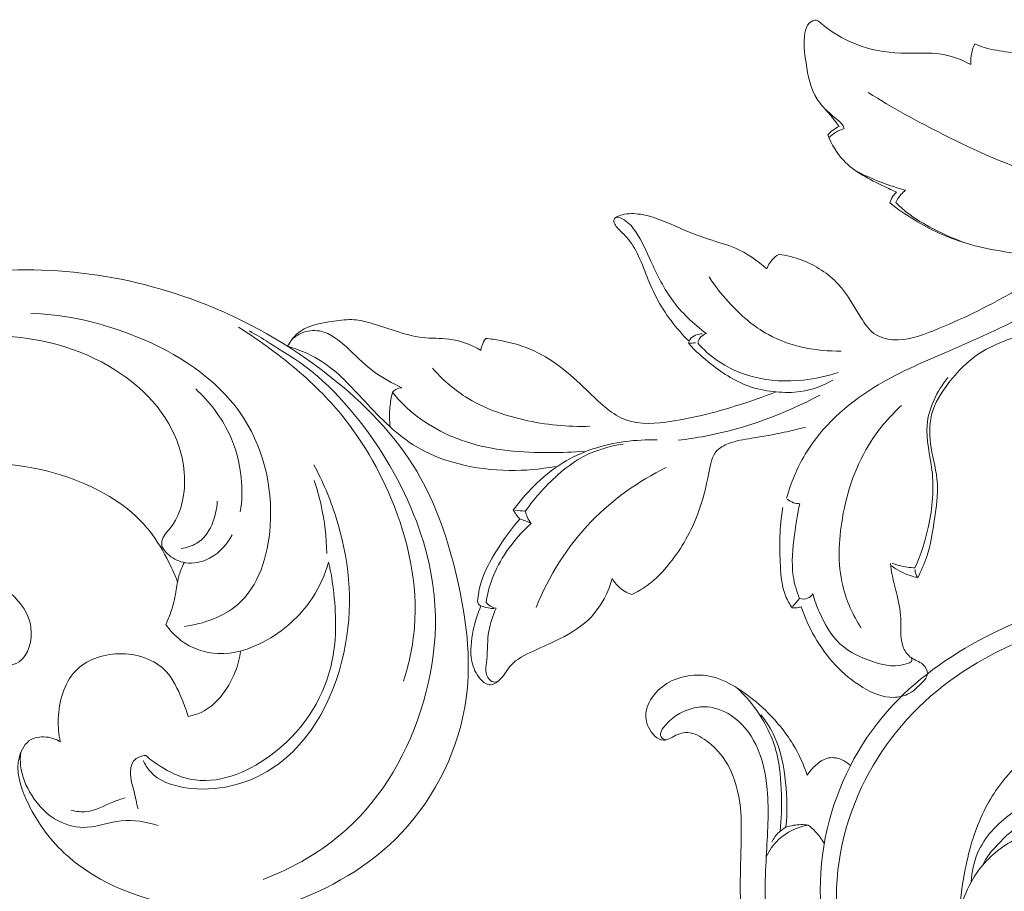
# Model space of a CAD drawing. Units: millimetres. Extents: x 5300 to 15300, y 6668 to 16668.
# Drawn here: x 8331 to 8410, y 11762 to 11831 of the extents above; entities that cross this region are included whole.
import ezdxf

# ---------------------------------------------------------------- set-up
doc = ezdxf.new("R2010")
doc.units = ezdxf.units.MM
doc.layers.get('0').update_dxf_attribs({"lineweight": 13})

# ---------------------------------------------------------------- blocks, each defined once
blk = doc.blocks.new('N.VRS-013_762_148')
for points, knots in [([(-86.507, -11.609), (-86.745, -11.285), (-87.289, -10.529), (-88.698, -9.134), (-89.141, -6.718), (-89.41, -4.635), (-89.039, -3.336), (-88.334, -2.991), (-87.722, -3.563), (-86.524, -4.427), (-84.087, -5.602), (-81.154, -5.817), (-78.298, -5.647), (-76.742, -6.239), (-75.956, -6.664)], [24.634208, 24.634208, 24.634208, 24.634208, 25.841031, 27.434473, 30.465651, 32.865094, 33.742126, 34.356748, 34.759597, 36.067705, 38.928622, 42.640141, 44.780714, 47.460011, 47.460011, 47.460011, 47.460011]), ([(-75.956, -6.664), (-75.971, -6.428), (-75.953, -5.859), (-75.789, -5.309), (-75.654, -5.009)], [47.460011, 47.460011, 47.460011, 47.460011, 48.167955, 49.15477, 49.15477, 49.15477, 49.15477]), ([(-75.654, -5.009), (-75.395, -5.115), (-74.52, -5.437), (-72.668, -5.706), (-70.14, -6.134), (-67.399, -7.496), (-66.175, -9.238), (-65.736, -10.201)], [49.15477, 49.15477, 49.15477, 49.15477, 49.996448, 51.941572, 54.741666, 57.683682, 60.859108, 60.859108, 60.859108, 60.859108]), ([(-84.172, -8.9), (-82.232, -10.113), (-77.66, -12.619), (-70.934, -15.66), (-65.951, -16.661), (-63.844, -16.933)], [0, 0, 0, 0, 6.866172, 15.637347, 22.011478, 22.011478, 22.011478, 22.011478]), ([(-86.107, -11.783), (-86.134, -11.681), (-86.26, -11.334), (-86.897, -10.904), (-87.33, -10.458), (-87.616, -10.216)], [1.413746, 1.413746, 1.413746, 1.413746, 1.727995, 2.492135, 3.616044, 3.616044, 3.616044, 3.616044]), ([(-87.406, -12.287), (-87.29, -12.157), (-87.013, -11.898), (-86.689, -11.698), (-86.507, -11.609)], [23.502848, 23.502848, 23.502848, 23.502848, 24.024384, 24.634208, 24.634208, 24.634208, 24.634208]), ([(-87.314, -12.498), (-87.153, -12.34), (-86.779, -12.046), (-86.342, -11.854), (-86.107, -11.783)], [0, 0, 0, 0, 0.676723, 1.413746, 1.413746, 1.413746, 1.413746]), ([(-81.899, -16.867), (-82.23, -16.724), (-83.716, -16.006), (-86.029, -14.9), (-87.101, -13.017), (-87.406, -12.287)], [16.150899, 16.150899, 16.150899, 16.150899, 17.231399, 21.128544, 23.502848, 23.502848, 23.502848, 23.502848]), ([(-85.169, -15.157), (-84.271, -15.625), (-82.951, -16.19), (-81.584, -16.604), (-81.184, -16.711)], [0, 0, 0, 0, 3.039264, 4.282609, 4.282609, 4.282609, 4.282609]), ([(-82.433, -17.733), (-82.389, -17.542), (-82.252, -17.216), (-82.014, -16.961), (-81.899, -16.867)], [15.118674, 15.118674, 15.118674, 15.118674, 15.70688, 16.150899, 16.150899, 16.150899, 16.150899]), ([(-81.184, -16.711), (-81.316, -16.815), (-81.627, -17.105), (-81.862, -17.463), (-81.973, -17.693)], [4.282609, 4.282609, 4.282609, 4.282609, 4.785266, 5.550045, 5.550045, 5.550045, 5.550045]), ([(-91.334, -21.849), (-90.695, -21.932), (-88.943, -22.364), (-86.398, -24), (-85.066, -26.44), (-83.855, -28.323), (-81.596, -28.956), (-77.767, -27.572), (-72.529, -24.992), (-66.655, -21.16), (-60.301, -17.825), (-51.455, -18.156), (-43.231, -18.22), (-37.334, -19.478), (-35.537, -19.925)], [14.612563, 14.612563, 14.612563, 14.612563, 16.545355, 19.999702, 23.247281, 24.888939, 26.46597, 29.812755, 36.711842, 44.108643, 50.918689, 57.681373, 70.128865, 75.685811, 75.685811, 75.685811, 75.685811]), ([(-68.248, -22.249), (-69.086, -22.174), (-71.822, -21.842), (-76.073, -21.316), (-79.933, -19.526), (-81.81, -18.226), (-82.433, -17.733)], [0, 0, 0, 0, 2.524026, 8.278192, 12.736506, 15.118674, 15.118674, 15.118674, 15.118674]), ([(-81.973, -17.693), (-81.689, -17.978), (-80.773, -18.809), (-78.784, -19.96), (-77.056, -20.715), (-76.057, -21.042)], [5.550045, 5.550045, 5.550045, 5.550045, 6.758537, 9.245151, 12.399119, 12.399119, 12.399119, 12.399119]), ([(-97.122, -28.187), (-98.165, -27.411), (-100.072, -25.597), (-101.533, -22.468), (-102.624, -20.045), (-103.631, -19.02), (-104.4, -18.819), (-104.572, -19.188), (-104.314, -19.71), (-103.549, -20.348), (-102.624, -21.622), (-101.967, -23.417), (-100.878, -26.03), (-99.539, -27.777), (-98.503, -28.806)], [1.010823, 1.010823, 1.010823, 1.010823, 4.913181, 8.696167, 11.351737, 12.713859, 13.083417, 13.335675, 13.729793, 14.720234, 16.332575, 18.366618, 20.43628, 24.818254, 24.818254, 24.818254, 24.818254]), ([(-104.355, -18.888), (-104.188, -18.803), (-103.564, -18.547), (-101.851, -18.598), (-99.622, -19.583), (-97.152, -20.638), (-94.506, -21.299), (-93.035, -22.347), (-92.288, -23.018)], [0, 0, 0, 0, 0.560011, 2.004119, 4.957184, 7.812428, 10.068254, 13.081284, 13.081284, 13.081284, 13.081284]), ([(-90.697, -41.349), (-90.351, -40.126), (-88.885, -36.531), (-84.219, -32.356), (-77.333, -29.444), (-70.136, -26.254), (-64.839, -22.415), (-60.191, -20.808), (-58.457, -21.695), (-57.806, -22.206)], [0, 0, 0, 0, 3.811766, 11.474444, 17.9187, 26.286542, 34.896129, 37.77291, 40.255634, 40.255634, 40.255634, 40.255634]), ([(-92.288, -23.018), (-92.192, -22.757), (-91.933, -22.301), (-91.532, -21.971), (-91.334, -21.849)], [13.081284, 13.081284, 13.081284, 13.081284, 13.917087, 14.612563, 14.612563, 14.612563, 14.612563]), ([(-178.409, -34.718), (-176.807, -33.233), (-170.698, -28.359), (-157.202, -21.724), (-139.863, -23.705), (-127.444, -30.787), (-119.854, -38.487), (-116.739, -47.823), (-115.37, -58.167), (-120.412, -68.724), (-127.315, -72.718), (-130.768, -73.853)], [3.904732, 3.904732, 3.904732, 3.904732, 10.457231, 27.353198, 47.520578, 59.677171, 69.971634, 79.032704, 88.738477, 100.673609, 111.574961, 111.574961, 111.574961, 111.574961]), ([(-96.904, -23.645), (-96.448, -24.354), (-95.078, -26.109), (-91.851, -28.954), (-88.324, -29.631), (-86.334, -29.586)], [0, 0, 0, 0, 2.528732, 6.668544, 12.640783, 12.640783, 12.640783, 12.640783]), ([(-80.205, -47.72), (-79.928, -47.178), (-79.265, -45.665), (-78.876, -43.105), (-78.425, -40.143), (-79.236, -37.445), (-79.36, -34.517), (-77.701, -31.928), (-75.037, -29.154), (-70.785, -28.087), (-67, -26.078), (-64.142, -24.453), (-61.923, -23.972), (-60.891, -24.159), (-60.531, -24.262)], [0.701697, 0.701697, 0.701697, 0.701697, 2.527953, 5.617248, 8.456447, 11.362519, 13.998806, 16.922242, 20.273349, 25.325356, 29.628835, 33.167364, 35.14724, 36.26985, 36.26985, 36.26985, 36.26985]), ([(-138.862, -51.625), (-137.353, -51.413), (-133.422, -50.063), (-131.165, -42.636), (-133.562, -33.54), (-142.059, -28.089), (-148.27, -26.677), (-151.156, -26.55)], [0, 0, 0, 0, 4.571757, 11.393005, 20.774715, 31.048709, 39.716387, 39.716387, 39.716387, 39.716387]), ([(-130.62, -29.208), (-130.434, -28.865), (-129.578, -27.621), (-127.415, -27.233), (-125.401, -26.988), (-123.747, -27.391), (-121.976, -28.004), (-119.883, -28.621), (-117.951, -28.526), (-116.372, -28.9), (-115.547, -29.299), (-115.166, -29.535)], [0, 0, 0, 0, 1.16952, 4.366776, 5.997033, 7.285125, 9.399284, 11.658857, 13.753032, 15.137672, 16.480707, 16.480707, 16.480707, 16.480707]), ([(-163.11, -29.668), (-160.849, -28.905), (-155.086, -27.863), (-146.118, -29.104), (-139.484, -34.782), (-138.561, -40.516), (-139.515, -43.37), (-140.716, -44.497), (-140.693, -45.087), (-140.673, -45.232)], [13.211526, 13.211526, 13.211526, 13.211526, 20.370494, 30.575803, 39.526276, 44.239079, 47.079411, 48.336624, 48.775873, 48.775873, 48.775873, 48.775873]), ([(-134.551, -27.686), (-133.431, -28.379), (-130.8, -30.224), (-126.104, -34.363), (-121.642, -41.616), (-119.861, -49.717), (-120.904, -54.609), (-121.343, -56)], [0, 0, 0, 0, 3.953262, 9.630967, 18.651117, 29.111807, 33.488352, 33.488352, 33.488352, 33.488352]), ([(-130.997, -29.625), (-131.382, -29.372), (-132.262, -28.81), (-133.156, -28.273), (-133.66, -27.981)], [0, 0, 0, 0, 1.384441, 3.130054, 3.130054, 3.130054, 3.130054]), ([(-130.252, -28.633), (-130.033, -28.436), (-129.375, -27.996), (-127.523, -27.784), (-125.652, -29.48), (-123.785, -31.334), (-122.241, -32.178), (-121.475, -32.518)], [0, 0, 0, 0, 0.883326, 2.337421, 5.196284, 7.854932, 10.371757, 10.371757, 10.371757, 10.371757]), ([(-98.532, -28.983), (-98.528, -28.923), (-98.47, -28.485), (-97.892, -28.221), (-97.491, -28.203), (-97.457, -28.203)], [0, 0, 0, 0, 0.179379, 1.298287, 1.398876, 1.398876, 1.398876, 1.398876]), ([(-97.788, -28.898), (-97.762, -28.778), (-97.639, -28.452), (-97.325, -28.253), (-97.122, -28.187)], [0, 0, 0, 0, 0.368265, 1.010823, 1.010823, 1.010823, 1.010823]), ([(-115.166, -29.535), (-115.145, -29.404), (-115.06, -29.064), (-114.894, -28.749), (-114.768, -28.574)], [16.480707, 16.480707, 16.480707, 16.480707, 16.878611, 17.528295, 17.528295, 17.528295, 17.528295]), ([(-114.768, -28.574), (-114.368, -28.611), (-113.05, -28.801), (-109.916, -29.712), (-106.945, -32.421), (-103.728, -35.609), (-99.263, -35.232), (-95.355, -34.218), (-92.598, -33.267), (-91.531, -32.843)], [17.528295, 17.528295, 17.528295, 17.528295, 18.733403, 21.525022, 27.127541, 30.723222, 34.392602, 39.644685, 43.087483, 43.087483, 43.087483, 43.087483]), ([(-91.531, -32.843), (-92.196, -32.792), (-94.103, -32.459), (-96.463, -30.963), (-97.987, -29.584), (-98.532, -28.983)], [0, 0, 0, 0, 1.99908, 5.732359, 8.165233, 8.165233, 8.165233, 8.165233]), ([(-97.802, -28.966), (-97.358, -29.454), (-96.043, -30.633), (-93.17, -31.949), (-89.725, -32.082), (-87.481, -31.609), (-86.582, -31.311)], [0, 0, 0, 0, 1.978503, 5.254807, 9.250261, 12.093048, 12.093048, 12.093048, 12.093048]), ([(-132.589, -71.88), (-130.159, -70.956), (-124.371, -67.622), (-118.947, -58.25), (-117.958, -44.289), (-125.942, -32.516), (-130.997, -29.625)], [0, 0, 0, 0, 7.798383, 19.48684, 30.67387, 44.558202, 44.558202, 44.558202, 44.558202]), ([(-109.199, -38.819), (-110.412, -39.055), (-114.28, -39.378), (-120.295, -38.071), (-124.469, -33.575), (-127.441, -30.386), (-129.757, -29.461), (-130.62, -29.208)], [-24.541476, -24.541476, -24.541476, -24.541476, -20.834008, -12.880953, -7.330116, -2.698463, 0, 0, 0, 0]), ([(-119.036, -30.956), (-118.261, -31.834), (-116.101, -33.762), (-111.656, -35.312), (-108.206, -35.675), (-106.439, -35.603)], [0, 0, 0, 0, 3.51352, 8.52462, 13.828414, 13.828414, 13.828414, 13.828414]), ([(-87.012, -31.921), (-87.804, -32.371), (-89.311, -32.916), (-90.889, -32.92), (-91.531, -32.843)], [-4.672898, -4.672898, -4.672898, -4.672898, -1.941317, 0, 0, 0, 0]), ([(-80.429, -46.946), (-79.95, -45.878), (-79.134, -43.314), (-78.781, -39.39), (-79.961, -35.314), (-78.649, -32.794), (-77.812, -31.697)], [1.87924, 1.87924, 1.87924, 1.87924, 5.393002, 9.894572, 13.531352, 17.673306, 17.673306, 17.673306, 17.673306]), ([(-134.403, -42.466), (-134.266, -41.562), (-134.2, -39.402), (-135.18, -35.843), (-136.874, -33.623), (-137.972, -32.623)], [0, 0, 0, 0, 2.743583, 6.407691, 10.863409, 10.863409, 10.863409, 10.863409]), ([(-122.229, -32.894), (-122.327, -33.28), (-122.488, -34.198), (-122.473, -35.133), (-122.411, -35.659)], [0, 0, 0, 0, 1.194797, 2.782262, 2.782262, 2.782262, 2.782262]), ([(-121.475, -32.518), (-121.646, -32.523), (-121.942, -32.598), (-122.157, -32.801), (-122.229, -32.894)], [10.3717568, 10.3717568, 10.3717568, 10.3717568, 10.8848303, 11.2372422, 11.2372422, 11.2372422, 11.2372422]), ([(-106.896, -37.595), (-107.786, -37.676), (-110.961, -37.786), (-116.151, -37.421), (-120.368, -35), (-121.952, -33.237), (-122.229, -32.894)], [-16.644463, -16.644463, -16.644463, -16.644463, -13.963884, -7.099556, -1.321964, 0, 0, 0, 0]), ([(-99.366, -36.731), (-98.64, -36.642), (-94.709, -36.03), (-90.888, -34.646), (-88.029, -33.108)], [0, 0, 0, 0, 2.193542, 11.933229, 11.933229, 11.933229, 11.933229]), ([(-84.731, -51.774), (-85.393, -50.726), (-86.686, -47.885), (-86.453, -42.509), (-84.718, -37.43), (-82.432, -34.793), (-81.519, -33.948)], [0, 0, 0, 0, 3.718168, 9.119983, 15.705123, 19.43642, 19.43642, 19.43642, 19.43642]), ([(-103.078, -49.081), (-102.655, -48.875), (-101.497, -48.194), (-99.526, -46.118), (-97.744, -42.99), (-97.001, -39.902), (-96.626, -37.608), (-95.095, -36.811), (-93.25, -36.543), (-91.176, -36.17), (-89.753, -35.833), (-89.187, -35.687)], [29.617892, 29.617892, 29.617892, 29.617892, 31.0291, 33.616423, 38.121243, 41.53702, 43.41745, 44.498385, 46.413484, 49.046147, 50.801402, 50.801402, 50.801402, 50.801402]), ([(-101.048, -36.705), (-101.902, -36.672), (-104.517, -36.807), (-108.104, -37.909), (-110.874, -40.257), (-112.076, -41.648), (-112.564, -42.323)], [-13.346845, -13.346845, -13.346845, -13.346845, -10.782927, -5.499302, -2.499281, 0, 0, 0, 0]), ([(-103.779, -37.029), (-104.873, -37.197), (-107.407, -37.942), (-109.862, -40.203), (-111.217, -41.855), (-111.606, -42.407)], [-9.743043, -9.743043, -9.743043, -9.743043, -6.421777, -2.027513, 0, 0, 0, 0]), ([(-139.424, -48.073), (-139.673, -47.421), (-140.373, -45.908), (-142.478, -42.482), (-148.309, -39.043), (-156.895, -37.992), (-165.154, -40.17), (-168.434, -44.026), (-169.391, -45.561)], [0, 0, 0, 0, 2.092799, 4.999519, 11.933713, 21.363271, 30.607862, 36.03656, 36.03656, 36.03656, 36.03656]), ([(-142.171, -62.345), (-142.029, -62.658), (-141.306, -63.887), (-137.43, -65.187), (-129.818, -63.285), (-124.955, -53.502), (-125.884, -44.563), (-127.81, -40.009), (-128.532, -38.683)], [0, 0, 0, 0, 1.031402, 4.161296, 11.233626, 22.827627, 33.034236, 37.563884, 37.563884, 37.563884, 37.563884]), ([(-110.749, -50.118), (-109.716, -47.582), (-106.887, -43.048), (-102.539, -40.001), (-100.342, -38.919)], [0, 0, 0, 0, 8.213292, 15.560807, 15.560807, 15.560807, 15.560807]), ([(-128.494, -39.934), (-128.275, -40.584), (-127.742, -42.498), (-127.512, -44.486), (-127.49, -45.783)], [0, 0, 0, 0, 2.057669, 5.951383, 5.951383, 5.951383, 5.951383]), ([(-139.125, -45.393), (-138.697, -45.323), (-137.01, -44.833), (-136.304, -42.845), (-136.246, -41.593)], [0, 0, 0, 0, 1.299031, 5.060096, 5.060096, 5.060096, 5.060096]), ([(-89.651, -41.803), (-89.821, -41.802), (-90.19, -41.746), (-90.515, -41.558), (-90.666, -41.433)], [7.700005, 7.700005, 7.700005, 7.700005, 8.210286, 8.797228, 8.797228, 8.797228, 8.797228]), ([(-112.564, -42.323), (-112.49, -42.449), (-112.33, -42.695), (-112.146, -42.922), (-112.048, -43.03)], [0, 0, 0, 0, 0.4395876, 0.8770764, 0.8770764, 0.8770764, 0.8770764]), ([(-111.129, -43.384), (-111.25, -43.238), (-111.451, -42.929), (-111.569, -42.579), (-111.606, -42.407)], [0.913188, 0.913188, 0.913188, 0.913188, 1.48123, 2.008037, 2.008037, 2.008037, 2.008037]), ([(-90.255, -50.139), (-90.459, -49.84), (-91.049, -48.807), (-91.287, -46.024), (-91.281, -43.652), (-91.003, -42.118)], [24.758363, 24.758363, 24.758363, 24.758363, 25.842658, 28.275937, 32.953766, 32.953766, 32.953766, 32.953766]), ([(-89.67, -49.399), (-89.899, -48.819), (-90.4, -47.138), (-90.114, -44.537), (-89.836, -42.621), (-89.651, -41.803)], [0, 0, 0, 0, 1.870635, 5.182862, 7.700005, 7.700005, 7.700005, 7.700005]), ([(-112.048, -43.03), (-112.743, -43.819), (-113.882, -45.442), (-115.126, -47.656), (-115.38, -49.102), (-115.429, -49.621)], [0.877076, 0.877076, 0.877076, 0.877076, 4.031367, 6.82319, 8.386895, 8.386895, 8.386895, 8.386895]), ([(-111.978, -43.049), (-111.844, -43.09), (-111.557, -43.191), (-111.277, -43.312), (-111.129, -43.384)], [0, 0, 0, 0, 0.4191571, 0.9131882, 0.9131882, 0.9131882, 0.9131882]), ([(-111.129, -43.384), (-111.879, -44.048), (-113.093, -45.437), (-114.282, -47.627), (-114.645, -49.063), (-114.744, -49.701)], [0, 0, 0, 0, 3.004855, 5.471651, 7.409363, 7.409363, 7.409363, 7.409363]), ([(-140.673, -45.232), (-140.554, -45.443), (-140.119, -46.027), (-138.891, -46.678), (-136.724, -46.44), (-135.517, -45.166), (-135.063, -44.293)], [48.775873, 48.775873, 48.775873, 48.775873, 49.50264, 50.931976, 52.716099, 55.6676, 55.6676, 55.6676, 55.6676]), ([(-163.152, -60.983), (-162.534, -59.592), (-160.777, -57.102), (-157.197, -55.007), (-154.254, -54.914), (-151.541, -54.685), (-150.788, -51.852), (-152.208, -49.161), (-156.299, -46.43), (-162.005, -46.239), (-165.479, -48.082), (-166.443, -48.77)], [-34.141976, -34.141976, -34.141976, -34.141976, -29.577311, -25.219898, -22.405263, -20.593024, -17.698133, -15.595381, -11.641101, -3.549824, 0, 0, 0, 0]), ([(-141.964, -61.958), (-141.609, -62.27), (-140.525, -63.071), (-137.202, -64.655), (-130.884, -62.161), (-126.678, -55.9), (-126.712, -50.054), (-127.147, -47.313), (-127.336, -46.491)], [0, 0, 0, 0, 1.41706, 4.049711, 10.654298, 19.391445, 25.195666, 27.727344, 27.727344, 27.727344, 27.727344]), ([(-140.354, -51.482), (-140.023, -51.958), (-138.899, -53.169), (-135.979, -54.195), (-131.932, -52.896), (-128.794, -50.083), (-127.631, -47.488), (-127.336, -46.491)], [5.20471, 5.20471, 5.20471, 5.20471, 6.941737, 10.08044, 13.852767, 19.125599, 22.243659, 22.243659, 22.243659, 22.243659]), ([(-138.882, -46.509), (-139.048, -46.829), (-139.383, -47.59), (-139.539, -48.96), (-139.868, -50.298), (-140.203, -51.15), (-140.354, -51.482)], [0, 0, 0, 0, 1.082265, 2.464529, 4.110954, 5.20471, 5.20471, 5.20471, 5.20471]), ([(-82.4, -46.599), (-82.362, -46.901), (-82.237, -47.764), (-81.776, -49.286), (-81.471, -51.235), (-81.653, -53.047), (-80.771, -54.246), (-79.817, -54.483), (-79.235, -55.43), (-80.031, -56.318), (-80.844, -57.105), (-82.639, -57.489), (-85.643, -56.182), (-88.129, -53.399), (-89.253, -50.881), (-89.523, -50.047)], [0, 0, 0, 0, 0.913178, 2.612929, 4.751259, 6.847242, 7.820102, 8.894707, 9.733994, 10.549904, 12.065215, 13.186953, 15.796938, 21.385026, 24.016119, 24.016119, 24.016119, 24.016119]), ([(-80.205, -47.72), (-80.409, -47.679), (-81.155, -47.481), (-81.853, -47.113), (-82.305, -46.779)], [0, 0, 0, 0, 0.625167, 2.312834, 2.312834, 2.312834, 2.312834]), ([(-82.267, -46.574), (-82.058, -46.646), (-81.456, -46.822), (-80.833, -46.918), (-80.429, -46.946)], [0, 0, 0, 0, 0.663816, 1.87924, 1.87924, 1.87924, 1.87924]), ([(-80.418, -47.063), (-80.421, -47.184), (-80.389, -47.422), (-80.273, -47.631), (-80.205, -47.72)], [0, 0, 0, 0, 0.3625904, 0.7016973, 0.7016973, 0.7016973, 0.7016973]), ([(-113.946, -50.17), (-114.2, -50.756), (-114.682, -52.134), (-114.582, -53.974), (-114.902, -55.682), (-114.001, -56.203), (-113.314, -55.614), (-112.726, -54.435), (-110.863, -53.537), (-108.605, -52.559), (-106.001, -50.967), (-104.971, -48.914), (-104.651, -47.802)], [8.350289, 8.350289, 8.350289, 8.350289, 10.267677, 12.574492, 14.169456, 14.655228, 15.217573, 16.538931, 18.676805, 21.031503, 24.08695, 27.55808, 27.55808, 27.55808, 27.55808]), ([(-104.651, -47.802), (-104.521, -48.025), (-104.1, -48.578), (-103.483, -48.94), (-103.078, -49.081)], [27.55808, 27.55808, 27.55808, 27.55808, 28.330832, 29.617892, 29.617892, 29.617892, 29.617892]), ([(-66.054, -80.659), (-66.203, -81.254), (-67.055, -83.296), (-71.72, -83.88), (-76.472, -80.848), (-77.464, -75.112), (-75.433, -70.683), (-71.462, -67.736), (-65.742, -67.628), (-60.475, -70.447), (-57.976, -74.946), (-57.262, -79.14), (-58.358, -83.17), (-60.966, -87.053), (-65.207, -89.532), (-72.206, -91.548), (-81.38, -88.222), (-88.117, -78.966), (-88.393, -67.777), (-83.421, -58.028), (-73.984, -51.344), (-62.978, -48.049), (-52.2, -48.616), (-42.059, -51.322), (-31.765, -57.125), (-22.307, -66.785), (-15.762, -78.274), (-14.125, -86.64), (-13.863, -90.548)], [0, 0, 0, 0, 1.839567, 6.178405, 11.712723, 17.433448, 21.883873, 25.764231, 31.64399, 37.99893, 42.686991, 46.603399, 50.472497, 54.925012, 60.292257, 64.834824, 76.496453, 86.574695, 97.631902, 108.220169, 118.104276, 131.535557, 141.890892, 150.084711, 162.871081, 176.790277, 190.194255, 201.945843, 201.945843, 201.945843, 201.945843]), ([(-115.429, -49.621), (-115.408, -49.721), (-115.336, -49.876), (-115.201, -49.966), (-115.15, -49.991)], [8.3868954, 8.3868954, 8.3868954, 8.3868954, 8.6927837, 8.8627393, 8.8627393, 8.8627393, 8.8627393]), ([(-89.67, -49.399), (-89.459, -49.451), (-89.024, -49.455), (-88.715, -49.168), (-88.611, -49.024)], [-1.185544, -1.185544, -1.185544, -1.185544, -0.531604, 0, 0, 0, 0]), ([(-88.611, -49.024), (-88.468, -49.526), (-87.924, -50.943), (-86.637, -53.296), (-83.803, -54.55), (-81.817, -54.968), (-80.625, -54.427), (-80.691, -54.2), (-80.727, -54.129)], [0, 0, 0, 0, 1.564868, 4.575606, 7.704871, 10.411976, 10.75901, 10.996658, 10.996658, 10.996658, 10.996658]), ([(-115.15, -49.991), (-115.429, -50.607), (-115.868, -52.051), (-116.097, -54.165), (-115.442, -55.704), (-114.472, -56.484), (-113.947, -56.15), (-113.785, -55.996)], [8.862739, 8.862739, 8.862739, 8.862739, 10.892194, 13.400564, 14.972881, 15.895951, 16.568371, 16.568371, 16.568371, 16.568371]), ([(-115.093, -50.008), (-114.871, -50.09), (-114.541, -50.17), (-114.206, -50.191), (-114.107, -50.193)], [0, 0, 0, 0, 0.708861, 1.005637, 1.005637, 1.005637, 1.005637]), ([(-114.744, -49.701), (-114.677, -49.788), (-114.453, -50.013), (-114.147, -50.135), (-113.946, -50.17)], [7.4093626, 7.4093626, 7.4093626, 7.4093626, 7.7386779, 8.3502886, 8.3502886, 8.3502886, 8.3502886]), ([(-89.523, -50.047), (-89.636, -50.086), (-89.878, -50.144), (-90.128, -50.149), (-90.255, -50.139)], [24.0161188, 24.0161188, 24.0161188, 24.0161188, 24.374581, 24.7583633, 24.7583633, 24.7583633, 24.7583633]), ([(-67.514, -90.14), (-69.944, -90.484), (-74.662, -90.231), (-82.066, -86.304), (-87.473, -77.635), (-86.411, -66.208), (-80.207, -57.038), (-69.99, -51.258), (-57.9, -49.239), (-45.524, -51.73), (-33.973, -57.461), (-23.809, -67.123), (-16.825, -80.694), (-14.754, -94.619), (-16.79, -106.546), (-21.628, -113.78), (-26.136, -117.314), (-28.628, -118.316), (-29.414, -118.569)], [0, 0, 0, 0, 7.363733, 13.637711, 24.580168, 35.723177, 46.155604, 56.585864, 70.103568, 82.016732, 93.881494, 108.39233, 123.284609, 138.850752, 149.873852, 158.762952, 164.298457, 166.77481, 166.77481, 166.77481, 166.77481]), ([(-138.564, -58.832), (-138.708, -58.356), (-139.195, -57.121), (-140.338, -54.562), (-144.041, -53.33), (-148.158, -54.826), (-149.097, -58.315), (-148.934, -60.261), (-148.804, -60.861)], [7.016321, 7.016321, 7.016321, 7.016321, 8.508686, 11.030062, 15.09395, 18.834869, 22.884215, 24.728003, 24.728003, 24.728003, 24.728003]), ([(-134.369, -53.588), (-134.451, -54.164), (-134.988, -56.15), (-136.591, -58.329), (-138.306, -58.781), (-138.564, -58.832)], [0, 0, 0, 0, 1.743093, 6.226284, 7.016321, 7.016321, 7.016321, 7.016321]), ([(-89.044, -63.542), (-89.34, -62.675), (-90.21, -60.778), (-92.157, -58.418), (-94.392, -56.633), (-96.781, -55.378), (-99.222, -55.531), (-101.103, -56.664), (-102.085, -58.181), (-101.891, -59.804), (-100.661, -61.113), (-99.604, -60.292), (-98.483, -59.983), (-96.848, -60.793), (-95.046, -62.807), (-94.298, -65.889), (-94.329, -69.772), (-94.6, -75.249), (-93.023, -82.422), (-87.408, -90.061), (-77.955, -93.955), (-68.396, -93.04), (-63.594, -89.212), (-61.693, -87.31), (-61.181, -86.74)], [0, 0, 0, 0, 2.749643, 6.202728, 9.062989, 11.313095, 14.152997, 15.892284, 17.820917, 19.117709, 20.706219, 21.93465, 22.570081, 24.157078, 26.946908, 30.566261, 33.300149, 38.627039, 46.989483, 54.773775, 66.153833, 76.089458, 81.874133, 84.171958, 84.171958, 84.171958, 84.171958]), ([(-91.218, -68.018), (-91.117, -67.036), (-91.073, -64.952), (-91.316, -61.535), (-92.744, -58.606), (-94.126, -57.055), (-94.685, -56.542)], [0, 0, 0, 0, 2.960736, 6.251012, 10.177965, 12.452423, 12.452423, 12.452423, 12.452423]), ([(-100.375, -60.712), (-100.513, -60.662), (-101.051, -60.38), (-100.239, -59.249), (-99.178, -58.45), (-97.215, -57.804), (-94.768, -58.695), (-92.814, -61.183), (-92.01, -65.247), (-92.37, -70.235), (-92.62, -77.127), (-89.627, -84.153), (-83.804, -89.926), (-76.344, -92.381), (-70.207, -91.756), (-67.22, -90.447), (-66.643, -90.156)], [0, 0, 0, 0, 0.43795, 1.518972, 2.909261, 4.911581, 7.230111, 10.272484, 13.972907, 19.378142, 25.282477, 34.49385, 41.272233, 49.368199, 57.190114, 59.129861, 59.129861, 59.129861, 59.129861]), ([(-30.284, -116.292), (-29.604, -116.007), (-27.29, -114.843), (-22.628, -110.81), (-19.101, -100.605), (-20.115, -86.503), (-27.069, -72.26), (-39.006, -62.676), (-52.518, -57.804), (-64.604, -57.759), (-72.116, -62.052), (-75.222, -66.47), (-76.44, -70.643), (-76.811, -73.495), (-76.863, -74.731)], [0, 0, 0, 0, 2.212942, 7.75549, 17.995307, 33.156251, 49.252071, 64.062976, 77.858868, 91.931895, 98.632564, 102.912886, 107.810461, 111.520996, 111.520996, 111.520996, 111.520996]), ([(-90.753, -67.697), (-90.633, -66.511), (-90.687, -64.062), (-91.265, -60.905), (-92.328, -59.239), (-92.756, -58.69)], [6.127186, 6.127186, 6.127186, 6.127186, 9.703763, 13.461638, 15.550526, 15.550526, 15.550526, 15.550526]), ([(-148.804, -60.861), (-149.096, -60.684), (-149.854, -60.396), (-151.35, -60.496), (-152.594, -62.652), (-151.431, -66.193), (-148.165, -70.827), (-142.99, -73.289), (-139.39, -74.023), (-138.435, -74.142)], [24.728003, 24.728003, 24.728003, 24.728003, 25.751532, 27.140844, 28.791259, 32.33293, 37.52961, 45.690515, 48.579146, 48.579146, 48.579146, 48.579146]), ([(-151.976, -61.737), (-152.011, -62.083), (-152.023, -63.283), (-151.163, -65.364), (-149.272, -67.327), (-146.481, -67.964), (-143.899, -66.882), (-141.936, -67.278), (-140.984, -67.553)], [0, 0, 0, 0, 1.042709, 3.563705, 6.536527, 8.88548, 11.658457, 14.629159, 14.629159, 14.629159, 14.629159]), ([(-142.589, -66.228), (-142.704, -65.77), (-142.888, -64.788), (-143.295, -63.531), (-143.05, -62.273), (-142.344, -61.991), (-142.009, -61.96), (-141.964, -61.958)], [0, 0, 0, 0, 1.418036, 2.985539, 3.98429, 4.865616, 5.000792, 5.000792, 5.000792, 5.000792]), ([(-85.595, -62.767), (-85.91, -62.455), (-86.51, -62.12), (-87.546, -62.119), (-88.365, -62.668), (-88.857, -63.228), (-89.044, -63.542)], [-4.13021, -4.13021, -4.13021, -4.13021, -2.798551, -2.227653, -1.096411, 0, 0, 0, 0]), ([(-75.923, -72.055), (-75.88, -71.278), (-75.45, -69.074), (-72.241, -65.743), (-66.613, -63.945), (-59.778, -64.187), (-53.909, -68.413), (-50.323, -74.887), (-49.317, -83.428), (-51.175, -93.736), (-55.242, -100.673), (-58.055, -103.973)], [0, 0, 0, 0, 2.334163, 6.547571, 13.069888, 19.622058, 26.294658, 33.738754, 41.214276, 51.665008, 64.671869, 64.671869, 64.671869, 64.671869]), ([(-147.932, -66.336), (-147.535, -66.433), (-146.343, -66.6), (-144.99, -65.764), (-143.943, -65.453), (-143.611, -65.341)], [0, 0, 0, 0, 1.227777, 3.467277, 4.519195, 4.519195, 4.519195, 4.519195]), ([(-98.924, -103.206), (-97.607, -104.536), (-93.759, -107.529), (-85.099, -109.317), (-73.794, -107.955), (-62.826, -102.568), (-54.431, -93.339), (-51.88, -82.428), (-53.351, -72.279), (-60.155, -66.65), (-66.858, -65.871), (-71.868, -67.056), (-73.747, -69.025), (-74.62, -69.947), (-74.933, -70.545), (-75.03, -70.76)], [0, 0, 0, 0, 5.618039, 14.294366, 25.694362, 39.315295, 50.101854, 61.919991, 72.026395, 78.905156, 86.688882, 91.688285, 93.468936, 94.771743, 95.477642, 95.477642, 95.477642, 95.477642]), ([(-92.327, -70.062), (-92.084, -69.551), (-91.248, -68.325), (-89.838, -67.689), (-88.976, -67.52)], [0, 0, 0, 0, 1.698616, 4.331578, 4.331578, 4.331578, 4.331578]), ([(-90.753, -67.697), (-90.951, -67.806), (-91.41, -68.133), (-91.747, -68.597), (-91.895, -68.894)], [0, 0, 0, 0, 0.678181, 1.673722, 1.673722, 1.673722, 1.673722]), ([(-88.976, -67.52), (-89.161, -67.496), (-89.76, -67.461), (-90.362, -67.567), (-90.753, -67.697)], [4.331578, 4.331578, 4.331578, 4.331578, 4.891124, 6.127186, 6.127186, 6.127186, 6.127186]), ([(-88.976, -67.52), (-88.77, -67.687), (-88.29, -68.13), (-87.89, -68.65), (-87.685, -68.977)], [0, 0, 0, 0, 0.796709, 1.953476, 1.953476, 1.953476, 1.953476])]:
    blk.add_open_spline(points, degree=3, knots=knots)
for points in [[(-97.999, -28.923), (-98.177, -28.943), (-98.354, -28.963), (-98.532, -28.983)], [(-111.606, -42.407), (-111.886, -42.38), (-112.166, -42.352), (-112.446, -42.325)], [(-90.218, -50.029), (-90.036, -49.819), (-89.853, -49.609), (-89.67, -49.399)]]:
    blk.add_open_spline(points, degree=3)

msp = doc.modelspace()

# ---------------------------------------------------------------- block references
msp.add_blockref('N.VRS-013_762_148', (8483.533, 11834.507))

doc.saveas('drawing.dxf')
